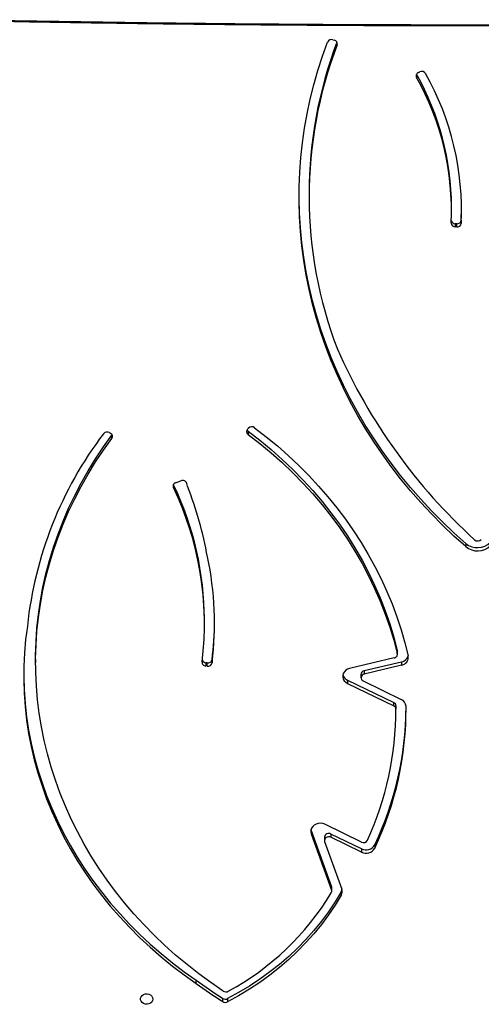
# Model space of a CAD drawing. Units: millimetres. Extents: x -4637 to 351606, y -3372 to 11364.
# Drawn here: x 2069 to 2390, y 5800 to 6484 of the extents above; entities that cross this region are included whole.
import ezdxf

# ---------------------------------------------------------------- set-up
doc = ezdxf.new("R2010")
doc.units = ezdxf.units.MM
doc.layers.add('Toestel 2D', color=7, linetype='Continuous', lineweight=20)

# ---------------------------------------------------------------- blocks, each defined once
blk = doc.blocks.new('3240')
at = {"color": 7, "linetype": 'Continuous', "lineweight": 25}
for p, q in [((14097.62, -1520.46), (14097.62, -1518.21)), ((14100.96, -1518.34), (14100.96, -1520.59)), ((14119.34, -1531.02), (14119.34, -1533.27)), ((14018.76, -1594.58), (14018.76, -1592.33)), ((14030.24, -1629.49), (14018.37, -1596.52)), ((14025.34, -1595.11), (14025.34, -1597.36)), ((14039.54, -1634.96), (14025.47, -1595.88)), ((14025.47, -1595.88), (14025.47, -1598.13)), ((14039.54, -1637.21), (14025.47, -1598.13)), ((13995.45, -1627.24), (13995.45, -1624.99)), ((14004.65, -1622.2), (14025.91, -1632.53)), ((14004.65, -1624.45), (14004.65, -1622.2)), ((14004.65, -1624.45), (14025.91, -1634.78)), ((14004.7, -1629.18), (14030.15, -1641.55)), ((14025.91, -1634.78), (14025.91, -1632.53)), ((14030.38, -1632.52), (14030.38, -1630.27)), ((14039.54, -1637.21), (14039.54, -1634.96)), ((14039.7, -1637.76), (14039.54, -1637.21)), ((13980.73, -1720.99), (13980.73, -1723.24)), ((13980.73, -1723.8), (13980.73, -1721.55)), ((14003.49, -1741.08), (13977.06, -1728.24)), ((13980.73, -1723.8), (13980.73, -1723.24)), ((14014.38, -1739.41), (13982.26, -1723.81)), ((13982.26, -1723.81), (13982.26, -1726.06)), ((14014.38, -1741.66), (13982.26, -1726.06)), ((14005.02, -1745.59), (14005.02, -1743.34)), ((14014.38, -1741.66), (14014.38, -1739.41)), ((13976.96, -1751.93), (14002.81, -1745.85)), ((13976.96, -1754.18), (14002.81, -1748.1)), ((13981.96, -1757.04), (14012.9, -1749.75)), ((14002.81, -1748.1), (14002.81, -1745.85)), ((13976.96, -1754.18), (13976.96, -1751.93)), ((14108.41, -1755.9), (14108.41, -1753.65)), ((14111.74, -1751.36), (14112.74, -1751.46)), ((14111.74, -1751.36), (14111.74, -1753.61)), ((14111.74, -1753.61), (14112.74, -1753.71)), ((14112.74, -1753.71), (14112.74, -1751.46)), ((14230.9, -1756.09), (14230.9, -1753.84)), ((13979.75, -1759.55), (13979.75, -1761.8)), ((13979.81, -1760.08), (13979.81, -1762.33)), ((14113.69, -1781.04), (14113.69, -1783.29)), ((13932.31, -1836.61), (13932.31, -1834.36)), ((14125.51, -1876.35), (14125.95, -1878.22)), ((14133.7, -1878.75), (14130.06, -1880.09)), ((14083.46, -1914.59), (14083.46, -1912.34)), ((14177.95, -1911.73), (14177.76, -1912.02)), ((14177.95, -1909.48), (14177.95, -1911.73)), ((14179.65, -1913.54), (14178.82, -1913.06)), ((14083.79, -1915.99), (14083.14, -1916.65)), ((13938.58, -2056.34), (13939.58, -2056.38)), ((13938.58, -2056.34), (13938.58, -2058.59)), ((13939.58, -2058.63), (13939.58, -2056.38)), ((13935.42, -2061.07), (13935.19, -2069.3)), ((13935.42, -2061.07), (13935.42, -2058.82)), ((13938.58, -2058.59), (13939.58, -2058.63)), ((13942.18, -2068.17), (13942.18, -2070.42)), ((14041.05, -2079.64), (14041.05, -2077.39)), ((13966.45, -2162.5), (13966.45, -2160.25)), ((13965.08, -2163.7), (13964.19, -2164.09)), ((14024.47, -2186.35), (14023.52, -2186.07))]:
    blk.add_line(p, q, dxfattribs=at)
at = {"color": 8, "linetype": 'Continuous', "lineweight": 25}
for p, q in [((14135.3, -1877.35), (14135.3, -1875.37)), ((14021.62, -2182.8), (14021.62, -2184.42))]:
    blk.add_line(p, q, dxfattribs=at)
at = {"color": 7, "linetype": 'Continuous', "lineweight": 25, "flags": 128}
for points in [[(14149.56, -1520.17), (14149.75, -1519.09), (14150.3, -1518.1), (14151.16, -1517.29), (14152.26, -1516.75), (14153.49, -1516.5), (14154.76, -1516.58), (14155.93, -1516.98), (14156.92, -1517.67), (14157.64, -1518.58), (14158.01, -1519.62), (14158.01, -1520.72), (14157.64, -1521.77), (14156.92, -1522.68), (14155.93, -1523.36), (14154.76, -1523.76), (14153.49, -1523.84), (14152.26, -1523.6), (14151.16, -1523.05), (14150.3, -1522.25), (14149.75, -1521.26), (14149.56, -1520.17)], [(14018.76, -1592.33), (14022.98, -1585.38), (14027.54, -1578.59), (14032.44, -1571.98), (14037.67, -1565.56), (14043.22, -1559.34), (14049.07, -1553.33), (14055.22, -1547.56), (14061.65, -1542.01), (14068.35, -1536.72), (14075.31, -1531.68), (14082.52, -1526.91), (14089.96, -1522.42), (14097.62, -1518.21)], [(14018.76, -1594.58), (14022.98, -1587.63), (14027.54, -1580.84), (14032.44, -1574.23), (14037.67, -1567.81), (14043.22, -1561.59), (14049.07, -1555.58), (14055.22, -1549.81), (14061.65, -1544.26), (14068.35, -1538.97), (14075.31, -1533.93), (14082.52, -1529.16), (14089.96, -1524.67), (14097.62, -1520.46)], [(14100.62, -1525.71), (14109.24, -1531.6), (14117.63, -1537.75), (14125.78, -1544.13), (14133.68, -1550.74), (14141.32, -1557.57), (14148.7, -1564.63), (14155.81, -1571.88), (14162.63, -1579.34), (14169.16, -1586.99), (14175.4, -1594.82), (14181.33, -1602.83), (14186.96, -1611.01), (14192.27, -1619.34), (14197.25, -1627.81), (14201.91, -1636.43), (14206.24, -1645.18), (14210.23, -1654.04), (14213.88, -1663.02), (14217.18, -1672.09), (14220.13, -1681.26), (14222.74, -1690.5), (14224.98, -1699.81), (14226.87, -1709.19), (14228.4, -1718.61), (14229.57, -1728.07), (14230.37, -1737.56), (14230.81, -1747.07), (14230.89, -1756.58), (14230.6, -1766.09), (14229.95, -1775.59), (14228.94, -1785.07), (14227.56, -1794.51), (14225.82, -1803.9), (14223.73, -1813.24), (14221.28, -1822.52), (14218.47, -1831.72), (14215.32, -1840.83), (14211.81, -1849.85), (14207.97, -1858.76), (14203.78, -1867.56), (14199.26, -1876.23), (14194.41, -1884.77), (14189.24, -1893.16), (14183.75, -1901.4), (14177.95, -1909.48)], [(14236.63, -1779.22), (14237.82, -1769.93), (14238.63, -1760.61), (14239.08, -1751.27), (14239.15, -1741.92), (14238.85, -1732.58), (14238.19, -1723.25), (14237.15, -1713.94), (14235.74, -1704.68), (14233.97, -1695.46), (14231.83, -1686.29), (14229.33, -1677.2), (14226.47, -1668.18), (14223.26, -1659.26), (14219.69, -1650.44), (14215.77, -1641.73), (14211.51, -1633.14), (14206.91, -1624.68), (14201.98, -1616.37), (14196.73, -1608.2), (14191.15, -1600.2), (14185.25, -1592.37), (14179.05, -1584.71), (14172.55, -1577.25), (14165.76, -1569.99), (14158.68, -1562.93), (14151.33, -1556.08), (14143.71, -1549.46), (14135.83, -1543.07), (14127.71, -1536.92), (14119.34, -1531.02)], [(14239.17, -1745.86), (14239.15, -1744.17), (14238.85, -1734.83), (14238.19, -1725.5), (14237.15, -1716.19), (14235.74, -1706.93), (14233.97, -1697.71), (14231.83, -1688.54), (14229.33, -1679.45), (14226.47, -1670.43), (14223.26, -1661.51), (14219.69, -1652.69), (14215.77, -1643.98), (14211.51, -1635.39), (14206.91, -1626.93), (14201.98, -1618.62), (14196.73, -1610.45), (14191.15, -1602.45), (14185.25, -1594.62), (14179.05, -1586.96), (14172.55, -1579.5), (14165.76, -1572.24), (14158.68, -1565.18), (14151.33, -1558.33), (14143.71, -1551.71), (14135.83, -1545.32), (14127.71, -1539.17), (14119.34, -1533.27)], [(14025.91, -1632.53), (14026.74, -1632.8), (14027.63, -1632.85), (14028.5, -1632.68), (14029.26, -1632.28), (14029.86, -1631.71), (14030.25, -1631.02), (14030.38, -1630.25), (14030.24, -1629.49)], [(14030.15, -1641.55), (14031.58, -1642.06), (14033.11, -1642.26), (14034.65, -1642.15), (14036.12, -1641.72), (14037.43, -1641.01), (14038.5, -1640.05), (14039.29, -1638.9), (14039.74, -1637.61), (14039.82, -1636.28), (14039.54, -1634.96)], [(14012.9, -1749.75), (14014.32, -1749.26), (14015.57, -1748.49), (14016.58, -1747.48), (14017.28, -1746.3), (14017.65, -1745.01), (14017.66, -1743.68), (14017.3, -1742.39), (14016.61, -1741.21), (14015.62, -1740.2), (14014.38, -1739.41)], [(14230.9, -1756.09), (14230.89, -1758.83), (14230.6, -1768.34), (14229.95, -1777.84), (14228.94, -1787.32), (14227.56, -1796.76), (14225.82, -1806.15), (14223.73, -1815.49), (14221.28, -1824.77), (14218.47, -1833.97), (14215.32, -1843.08), (14211.81, -1852.1), (14207.97, -1861.01), (14203.78, -1869.81), (14199.26, -1878.48), (14194.41, -1887.02), (14189.24, -1895.41), (14183.75, -1903.66), (14177.95, -1911.73)], [(14078.9, -1916.94), (14070.85, -1910.72), (14063.04, -1904.28), (14055.48, -1897.61), (14048.19, -1890.73), (14041.16, -1883.65), (14034.41, -1876.37), (14027.93, -1868.9), (14021.75, -1861.24), (14015.87, -1853.42), (14010.28, -1845.42), (14005.01, -1837.28), (14000.05, -1828.98), (13995.41, -1820.55), (13991.1, -1811.99), (13987.12, -1803.31), (13983.47, -1794.52), (13980.16, -1785.63), (13977.19, -1776.65), (13974.57, -1767.59), (13972.29, -1758.46)], [(13979.81, -1762.33), (13979.75, -1761.84), (13979.75, -1761.8)], [(14083.46, -1912.34), (14075.3, -1906.04), (14067.4, -1899.49), (14059.77, -1892.71), (14052.4, -1885.71), (14045.32, -1878.5), (14038.53, -1871.07), (14032.04, -1863.45), (14025.85, -1855.65), (14019.98, -1847.66), (14014.43, -1839.5), (14009.2, -1831.18), (14004.31, -1822.71), (13999.75, -1814.1), (13995.54, -1805.37), (13991.68, -1796.51), (13988.18, -1787.54), (13985.03, -1778.47), (13982.24, -1769.31), (13979.81, -1760.08)], [(14083.46, -1914.59), (14075.3, -1908.29), (14067.4, -1901.74), (14059.77, -1894.96), (14052.4, -1887.96), (14045.32, -1880.75), (14038.53, -1873.32), (14032.04, -1865.7), (14025.85, -1857.9), (14019.98, -1849.91), (14014.43, -1841.75), (14009.2, -1833.43), (14004.31, -1824.96), (13999.75, -1816.35), (13995.54, -1807.62), (13991.68, -1798.76), (13988.18, -1789.79), (13985.03, -1780.72), (13982.24, -1771.56), (13979.81, -1762.33)], [(13932.31, -1834.36), (13940.52, -1841.73), (13948.47, -1849.31), (13956.16, -1857.08), (13963.58, -1865.06), (13970.72, -1873.21), (13977.58, -1881.55), (13984.15, -1890.06), (13990.43, -1898.74), (13996.4, -1907.57), (14002.07, -1916.56), (14007.43, -1925.68), (14012.48, -1934.94), (14017.2, -1944.33), (14021.6, -1953.83), (14025.68, -1963.44), (14029.42, -1973.15), (14032.82, -1982.96), (14035.89, -1992.85), (14038.62, -2002.81), (14041.01, -2012.83), (14043.05, -2022.92), (14044.74, -2033.05), (14046.09, -2043.22), (14047.09, -2053.43), (14047.73, -2063.65), (14048.03, -2073.88), (14047.97, -2084.12), (14047.57, -2094.35), (14046.81, -2104.57), (14045.7, -2114.76), (14044.25, -2124.92), (14042.44, -2135.04), (14040.29, -2145.11), (14037.8, -2155.12), (14034.96, -2165.06), (14031.79, -2174.92), (14028.27, -2184.69)], [(13932.31, -1836.61), (13940.52, -1843.98), (13948.47, -1851.56), (13956.16, -1859.33), (13963.58, -1867.31), (13970.72, -1875.46), (13977.58, -1883.8), (13984.15, -1892.31), (13990.43, -1900.99), (13996.4, -1909.82), (14002.07, -1918.81), (14007.43, -1927.93), (14012.48, -1937.19), (14017.2, -1946.58), (14021.6, -1956.08), (14025.68, -1965.69), (14029.42, -1975.4), (14032.82, -1985.21), (14035.89, -1995.1), (14038.62, -2005.06), (14041.01, -2015.08), (14043.05, -2025.17), (14044.74, -2035.3), (14046.09, -2045.47), (14047.09, -2055.68), (14047.73, -2065.9), (14048.03, -2076.13), (14048.05, -2078.51)], [(14275.96, -2200.31), (14214.86, -2199.19), (14153.75, -2198.28), (14092.63, -2197.6), (14031.5, -2197.13), (13970.38, -2196.88), (13909.25, -2196.85), (13848.12, -2197.03), (13786.99, -2197.43), (13725.87, -2198.05), (13664.76, -2198.89), (13603.65, -2199.94)]]:
    blk.add_lwpolyline(points, dxfattribs=at)
at = {"color": 7, "linetype": 'Continuous', "lineweight": 25}
for centre, radius, start, end in [((14099.17, -1521.21), 3.38, 58.02062, 117.31711), ((14099.17, -1523.46), 3.38, 58.02391, 117.31586), ((13919.89, -1800.6), 335.34, 53.50353, 57.31818), ((13919.87, -1802.87), 335.37, 53.5037, 57.31801), ((14185.81, -1689.91), 186.7, 118.33876, 149.06649), ((14098.79, -1528.54), 3.37, 57.2799, 118.52058), ((14023.03, -1594.84), 4.96, 149.62934, 199.79847), ((14023.21, -1597.15), 5.14, 149.98193, 166.64507), ((14027.63, -1595.11), 2.29, 149.16927, 199.79156), ((14027.61, -1597.36), 2.27, 180.0205, 199.91684), ((14199.15, -1723.78), 225.42, 154.64227, 179.57742), ((14199.01, -1721.48), 225.27, 154.6387, 180.48389), ((14001.49, -1628.35), 6.91, 62.79368, 150.89693), ((14001.49, -1630.6), 6.91, 62.79384, 150.89745), ((14200.21, -1721.4), 219.48, 155.53213, 180.03865), ((14003.24, -1632.01), 3.18, 62.72829, 151.67652), ((14027.37, -1632.12), 3.03, 241.19651, 352.58969), ((13983.3, -1721.46), 2.57, 182.02688, 246.24823), ((13979.31, -1723.14), 5.57, 182.48981, 246.21772), ((13983.3, -1723.71), 2.57, 182.02546, 246.24964), ((14002.48, -1743.37), 2.5, 277.4794, 66.28504), ((14012.02, -1746.89), 5.73, 14.54484, 65.69187), ((14002.34, -1745.45), 2.68, 280.04558, 357.08186), ((13977.87, -1757.52), 5.66, 99.22543, 189.6087), ((13978.12, -1760.12), 6.04, 101.04388, 164.4033), ((13982.38, -1759.61), 2.61, 99.17562, 190.28567), ((14326.52, -1781.05), 219.83, 172.84082, 192.12449), ((14326.27, -1783.3), 219.58, 172.83284, 179.70434), ((14111.27, -1754.25), 2.93, 80.76895, 168.33836), ((14111.27, -1756.5), 2.93, 80.76895, 168.33836), ((14112.65, -1754.17), 2.72, 356.89923, 88.22612), ((14112.54, -1756.63), 2.93, 23.62452, 86.14411), ((14331.11, -1780.95), 217.39, 172.96237, 205.74259), ((14332.23, -1782.86), 218.54, 180.11186, 205.69557), ((13969.35, -1750.75), 268.8, 322.93053, 353.91954), ((13924.17, -1844.03), 12.63, 49.89453, 135.2186), ((14364.1, -1782.25), 256.48, 190.09853, 201.52452), ((13924.17, -1846.28), 12.63, 49.89517, 135.21796), ((13923.95, -1841.58), 3.28, 48.39653, 138.37667), ((13659.81, -2131.4), 395.41, 23.85491, 47.65932), ((14128.87, -1877.26), 3.08, 198.24432, 292.79449), ((14133.01, -1876.36), 2.49, 286.1147, 23.29611), ((14082.12, -1914.3), 2.38, 314.78572, 55.56835), ((14081.89, -1916.73), 2.65, 29.23522, 53.72307), ((14179.89, -1910.91), 2.41, 143.76164, 243.60659), ((14181.29, -1910.7), 3.27, 240.01525, 320.68005), ((14080.85, -1914.26), 3.31, 233.88138, 313.8959), ((13744.86, -2077.39), 296.16, 339.14883, 20.95163), ((13938.26, -2059.19), 2.87, 83.6259, 172.65572), ((13939.63, -2059.16), 2.77, 1.41996, 91.21398), ((14129.2, -2067.74), 193.99, 177.36492, 209.37283), ((13938.26, -2061.44), 2.87, 83.6259, 172.65572), ((13939.55, -2061.56), 2.93, 18.03731, 89.53504), ((14130.81, -2067.75), 188.6, 177.36805, 209.36971), ((14131.3, -2069.82), 189.12, 180.18297, 209.345), ((13743.32, -2079.27), 297.73, 339.25933, 359.92851), ((13964.27, -2161.38), 2.46, 289.36239, 27.40483), ((13962.86, -2161.17), 3.21, 212.44482, 294.4565), ((14024.05, -2183.58), 2.55, 162.13461, 258.04304), ((14025.45, -2183.39), 3.11, 251.67793, 335.29794)]:
    blk.add_arc(centre, radius, start, end, dxfattribs=at)
blk.add_open_spline([(14276.02, -2199.7), (14266, -2199.51), (14236.94, -2198.94), (14188.84, -2198.14), (14131.71, -2197.38), (14074.58, -2196.81), (14017.44, -2196.42), (13960.29, -2196.23), (13903.15, -2196.23), (13846.01, -2196.41), (13788.87, -2196.79), (13731.73, -2197.35), (13675.61, -2198.09), (13632.9, -2198.79), (13609.23, -2199.24), (13603.6, -2199.34)], degree=3, knots=[0, 0, 0, 0, 0.044719, 0.129684, 0.214649, 0.299614, 0.384579, 0.469544, 0.554509, 0.639474, 0.724439, 0.809403, 0.894369, 0.974862, 1, 1, 1, 1], dxfattribs=at)
blk = doc.blocks.new('VPL-16-3240-1-GM')
at = {"layer": 'Toestel 2D', "rotation": 180}
blk.add_blockref('3240', (16311.28, 4283.75), dxfattribs=at)

msp = doc.modelspace()

# ---------------------------------------------------------------- block references
msp.add_blockref('VPL-16-3240-1-GM', (0, 0))

doc.saveas('drawing.dxf')
